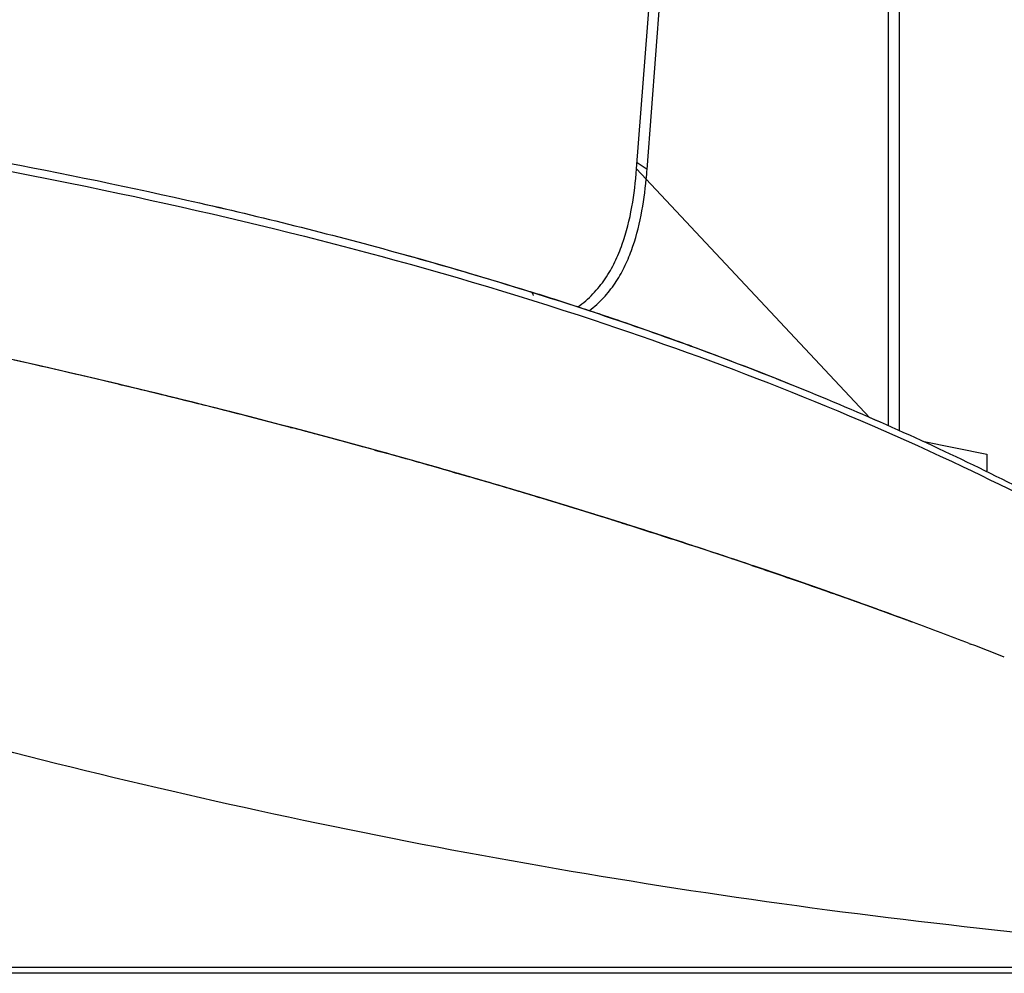
# Model space of a CAD drawing. Units: millimetres. Extents: x 0 to 559, y 0 to 432.
# Drawn here: x 225 to 233, y 328 to 336 of the extents above; entities that cross this region are included whole.
import ezdxf

# ---------------------------------------------------------------- set-up
doc = ezdxf.new("R2010")
doc.units = ezdxf.units.MM
doc.header["$LTSCALE"] = 30.734
doc.linetypes.add('PHANTOM', pattern=[0.8, 0.45, -0.05, 0.1, -0.05, 0.1, -0.05])
for name, color, linetype in [('5_ALL_CURVES', 7, 'CONTINUOUS'), ('MAM64984101_DXF_CONTINUOUS_LINE', 7, 'CONTINUOUS'), ('MCK69946601_DXF_CONTINUOUS_LINE', 7, 'CONTINUOUS')]:
    doc.layers.add(name, color=color, linetype=linetype)

msp = doc.modelspace()

# ---------------------------------------------------------------- linework, layer by layer
at = {"layer": '5_ALL_CURVES', "color": 7, "linetype": 'PHANTOM'}
for p, q in [((225.2196, 333.0832), (225.1764, 333.093)), ((225.2325, 333.0803), (225.2196, 333.0832)), ((228.3295, 332.2888), (228.3178, 332.2921)), ((229.3139, 331.9975), (229.2981, 332.0023)), ((230.2616, 331.6972), (230.2503, 331.7009))]:
    msp.add_line(p, q, dxfattribs=at)
at = {"layer": '5_ALL_CURVES', "color": 4, "linetype": 'PHANTOM'}
for p, q in [((232.0022, 332.4962), (232.4909, 332.3949)), ((232.4909, 332.3949), (232.4909, 332.2641))]:
    msp.add_line(p, q, dxfattribs=at)
at = {"layer": '5_ALL_CURVES', "color": 7, "linetype": 'PHANTOM'}
for centre, radius, start, end in [((211.8961, 274.2477), 60.3252, 77.282437, 78.310553), ((212.0812, 275.0653), 59.4869, 76.362755, 77.227557), ((212.4364, 276.517), 57.9923, 74.967071, 76.365672), ((212.8478, 278.0641), 56.3915, 74.49145, 74.96308), ((213.0811, 278.9053), 55.5186, 74.07117, 74.49135), ((213.2789, 279.5991), 54.7972, 73.80915, 74.05818), ((213.6098, 280.7316), 53.6172, 72.98639, 73.81128), ((214.0578, 282.2003), 52.0817, 72.51478, 72.96677), ((214.463, 283.4842), 50.7355, 71.87041, 72.51566), ((214.9447, 284.9561), 49.1868, 71.31171, 71.8562), ((215.4169, 286.3514), 47.7137, 70.72786, 71.31194)]:
    msp.add_arc(centre, radius, start, end, dxfattribs=at)
at = {"layer": 'MAM64984101_DXF_CONTINUOUS_LINE', "color": 7, "linetype": 'Continuous'}
for p, q in [((229.9073, 334.5619), (230.4752, 342.0097)), ((231.744, 332.6129), (231.7439, 342.0279)), ((231.8239, 341.9935), (231.8239, 332.5772)), ((229.8276, 334.568), (230.3885, 341.9256)), ((229.9011, 334.4895), (229.8276, 334.568)), ((229.9073, 334.5619), (229.831, 334.6126)), ((231.5999, 332.676), (229.9011, 334.4895)), ((229.4667, 333.488), (229.4684, 333.4893)), ((229.4667, 333.488), (229.4684, 333.4893))]:
    msp.add_line(p, q, dxfattribs=at)
for points, knots in [([(229.3805, 333.5164), (229.4217, 333.5457), (229.4981, 333.6117), (229.5917, 333.7288), (229.6649, 333.8574), (229.7393, 334.0385), (229.7975, 334.2766), (229.8201, 334.4706), (229.8276, 334.568)], [0, 0, 0, 0, 0.128631, 0.254869, 0.379694, 0.503857, 0.751605, 1, 1, 1, 1]), ([(229.9011, 334.4895), (229.9017, 334.4957), (229.904, 334.5198), (229.906, 334.544), (229.9073, 334.5619)], [0, 0, 0, 0, 0.258014, 1, 1, 1, 1]), ([(229.4684, 333.4893), (229.5068, 333.518), (229.5779, 333.582), (229.6659, 333.694), (229.7357, 333.8161), (229.8079, 333.9877), (229.867, 334.213), (229.8922, 334.3971), (229.9011, 334.4895)], [0, 0, 0, 0, 0.12833, 0.254505, 0.379392, 0.503653, 0.751565, 1, 1, 1, 1])]:
    msp.add_open_spline(points, degree=3, knots=knots, dxfattribs=at)
at = {"layer": 'MCK69946601_DXF_CONTINUOUS_LINE', "color": 7, "linetype": 'Continuous'}
for p, q in [((229.6879, 333.4137), (229.6368, 333.4311)), ((229.6924, 333.4122), (229.6879, 333.4137)), ((229.6935, 333.4118), (229.6924, 333.4122)), ((229.7401, 333.3958), (229.6935, 333.4118)), ((229.7415, 333.3954), (229.7401, 333.3958)), ((229.744, 333.3945), (229.7415, 333.3954)), ((229.7454, 333.394), (229.744, 333.3945)), ((229.7479, 333.3932), (229.7454, 333.394)), ((229.7493, 333.3927), (229.7479, 333.3932)), ((229.7996, 333.3754), (229.7493, 333.3927)), ((230.2394, 333.2192), (230.2445, 333.2174)), ((225.2449, 333.0775), (225.0916, 333.1121)), ((225.3442, 333.0549), (225.2449, 333.0775)), ((225.4412, 333.0326), (225.3442, 333.0549)), ((225.5355, 333.0108), (225.4412, 333.0326)), ((225.627, 332.9895), (225.5355, 333.0108)), ((225.7154, 332.9687), (225.627, 332.9895)), ((225.8006, 332.9486), (225.7154, 332.9687)), ((225.8829, 332.929), (225.8006, 332.9486)), ((226.0009, 332.9007), (225.8829, 332.929)), ((225.8871, 332.928), (225.9135, 332.9217)), ((226.1859, 332.8559), (226.0009, 332.9007)), ((226.2944, 332.8293), (226.1859, 332.8559)), ((226.4013, 332.8029), (226.2944, 332.8293)), ((226.5063, 332.7768), (226.4013, 332.8029)), ((226.6094, 332.7509), (226.5063, 332.7768)), ((226.7107, 332.7253), (226.6094, 332.7509)), ((226.8102, 332.6999), (226.7107, 332.7253)), ((226.8755, 332.6832), (226.8102, 332.6999)), ((226.9722, 332.6582), (226.8755, 332.6832)), ((227.0984, 332.6254), (226.9722, 332.6582)), ((227.2211, 332.5932), (227.0984, 332.6254)), ((227.1949, 332.6), (227.2108, 332.5958)), ((227.3403, 332.5616), (227.2211, 332.5932)), ((227.5697, 332.5001), (227.3403, 332.5616)), ((227.6795, 332.4703), (227.5697, 332.5001)), ((227.8123, 332.4339), (227.6795, 332.4703)), ((227.9399, 332.3986), (227.8123, 332.4339)), ((227.8304, 332.4289), (227.8441, 332.4251)), ((227.8441, 332.4251), (227.9259, 332.4025)), ((228.0857, 332.3579), (227.9399, 332.3986)), ((228.2222, 332.3194), (228.0857, 332.3579)), ((228.3862, 332.2726), (228.2222, 332.3194)), ((228.5484, 332.2258), (228.3862, 332.2726)), ((228.4302, 332.26), (228.4562, 332.2525)), ((228.4562, 332.2525), (228.4601, 332.2514)), ((228.4601, 332.2514), (228.4784, 332.2461)), ((228.4784, 332.2461), (228.5584, 332.2229)), ((228.7208, 332.1755), (228.5484, 332.2258)), ((228.911, 332.1192), (228.7208, 332.1755)), ((229.1237, 332.0554), (228.911, 332.1192)), ((229.0558, 332.0759), (229.086, 332.0668)), ((229.3472, 331.9873), (229.1237, 332.0554)), ((229.5092, 331.9373), (229.3472, 331.9873)), ((229.5782, 331.9158), (229.5092, 331.9373)), ((229.614, 331.9046), (229.5782, 331.9158)), ((229.6479, 331.894), (229.614, 331.9046)), ((229.6332, 331.8986), (229.6591, 331.8904)), ((229.6736, 331.8859), (229.6479, 331.894)), ((229.6591, 331.8904), (229.6816, 331.8834)), ((229.6816, 331.8834), (229.7063, 331.8756)), ((230.2323, 331.7068), (230.2412, 331.7039)), ((230.7052, 331.5495), (230.7741, 331.5261)), ((230.7741, 331.5261), (230.7924, 331.5199)), ((230.7924, 331.5199), (230.7956, 331.5188)), ((230.7956, 331.5188), (230.8167, 331.5116)), ((231.8369, 331.1506), (231.8319, 331.1524)), ((231.8877, 331.1319), (231.8825, 331.1338)), ((231.9165, 331.1212), (231.9112, 331.1232)), ((231.9284, 331.1169), (231.9244, 331.1183)), ((232.3578, 330.9555), (232.3684, 330.9514)), ((114.2076, 328.4925), (236.5001, 328.4925)), ((236.5001, 328.4455), (114.2076, 328.4455))]:
    msp.add_line(p, q, dxfattribs=at)
for points in [[(229.7063, 331.8756), (229.6998, 331.8777), (229.6736, 331.8859)], [(230.7155, 331.546), (230.715, 331.5462), (230.7145, 331.5463), (230.7141, 331.5465), (230.7136, 331.5466), (230.7132, 331.5468), (230.7127, 331.5469), (230.7123, 331.5471), (230.7119, 331.5472), (230.7115, 331.5474), (230.711, 331.5475), (230.7053, 331.5494)], [(230.7235, 331.5433), (230.723, 331.5434), (230.7225, 331.5436), (230.7219, 331.5438), (230.7214, 331.544), (230.7209, 331.5442), (230.7204, 331.5443), (230.7199, 331.5445), (230.7194, 331.5447), (230.7189, 331.5448), (230.7184, 331.545), (230.7179, 331.5452), (230.7174, 331.5453), (230.7169, 331.5455), (230.7164, 331.5457), (230.7155, 331.546)], [(230.7315, 331.5406), (230.7309, 331.5408), (230.7303, 331.541), (230.7297, 331.5412), (230.7291, 331.5414), (230.7285, 331.5416), (230.728, 331.5418), (230.7274, 331.542), (230.7268, 331.5421), (230.7263, 331.5423), (230.7257, 331.5425), (230.7252, 331.5427), (230.7246, 331.5429), (230.7235, 331.5433)], [(230.7389, 331.5381), (230.7383, 331.5383), (230.7376, 331.5385), (230.737, 331.5387), (230.7364, 331.5389), (230.7357, 331.5391), (230.7351, 331.5393), (230.7345, 331.5395), (230.7339, 331.5398), (230.7333, 331.54), (230.7327, 331.5402), (230.7315, 331.5406)], [(230.7468, 331.5354), (230.7462, 331.5356), (230.7455, 331.5358), (230.7448, 331.5361), (230.7441, 331.5363), (230.7435, 331.5365), (230.7428, 331.5367), (230.7421, 331.537), (230.7415, 331.5372), (230.7408, 331.5374), (230.7402, 331.5376), (230.7389, 331.5381)], [(230.7552, 331.5325), (230.7545, 331.5328), (230.7538, 331.533), (230.7531, 331.5332), (230.7524, 331.5335), (230.7517, 331.5337), (230.751, 331.534), (230.7503, 331.5342), (230.7496, 331.5344), (230.7489, 331.5347), (230.7482, 331.5349), (230.7468, 331.5354)], [(230.7633, 331.5298), (230.7626, 331.53), (230.7618, 331.5303), (230.7611, 331.5305), (230.7603, 331.5308), (230.7596, 331.531), (230.7589, 331.5313), (230.7581, 331.5315), (230.7574, 331.5318), (230.7567, 331.532), (230.7552, 331.5325)], [(230.771, 331.5272), (230.7702, 331.5274), (230.7694, 331.5277), (230.7687, 331.528), (230.7679, 331.5282), (230.7671, 331.5285), (230.7664, 331.5287), (230.7656, 331.529), (230.7648, 331.5293), (230.7633, 331.5298)], [(230.779, 331.5244), (230.7782, 331.5247), (230.7774, 331.525), (230.7766, 331.5253), (230.7758, 331.5255), (230.775, 331.5258), (230.7742, 331.5261), (230.7734, 331.5264), (230.7726, 331.5266), (230.771, 331.5272)], [(230.7873, 331.5216), (230.7864, 331.5219), (230.7856, 331.5222), (230.7847, 331.5225), (230.7839, 331.5228), (230.7831, 331.5231), (230.7823, 331.5233), (230.7814, 331.5236), (230.7806, 331.5239), (230.779, 331.5244)], [(230.7949, 331.519), (230.7941, 331.5193), (230.7932, 331.5196), (230.7924, 331.5199), (230.7915, 331.5202), (230.7906, 331.5205), (230.7898, 331.5208), (230.7889, 331.5211), (230.7873, 331.5216)], [(230.8029, 331.5163), (230.802, 331.5166), (230.8011, 331.5169), (230.8002, 331.5172), (230.7993, 331.5175), (230.7984, 331.5178), (230.7976, 331.5181), (230.7967, 331.5184), (230.7949, 331.519)], [(230.811, 331.5135), (230.8101, 331.5139), (230.8092, 331.5142), (230.8083, 331.5145), (230.8074, 331.5148), (230.8065, 331.5151), (230.8056, 331.5154), (230.8047, 331.5157), (230.8029, 331.5163)], [(230.8184, 331.511), (230.8175, 331.5113), (230.8166, 331.5116), (230.8156, 331.512), (230.8147, 331.5123), (230.8138, 331.5126), (230.8129, 331.5129), (230.811, 331.5135)], [(230.827, 331.5081), (230.826, 331.5084), (230.8251, 331.5087), (230.8241, 331.5091), (230.8232, 331.5094), (230.8222, 331.5097), (230.8213, 331.51), (230.8203, 331.5104), (230.8184, 331.511)], [(230.8347, 331.5054), (230.8338, 331.5058), (230.8328, 331.5061), (230.8318, 331.5064), (230.8308, 331.5068), (230.8299, 331.5071), (230.8289, 331.5074), (230.827, 331.5081)], [(230.8426, 331.5028), (230.8416, 331.5031), (230.8406, 331.5034), (230.8396, 331.5038), (230.8387, 331.5041), (230.8377, 331.5044), (230.8367, 331.5048), (230.8347, 331.5054)], [(230.8506, 331.5), (230.8496, 331.5004), (230.8486, 331.5007), (230.8476, 331.501), (230.8466, 331.5014), (230.8456, 331.5017), (230.8446, 331.5021), (230.8426, 331.5028)], [(230.8577, 331.4976), (230.8567, 331.4979), (230.8557, 331.4983), (230.8547, 331.4986), (230.8537, 331.499), (230.8527, 331.4993), (230.8506, 331.5)], [(230.866, 331.4948), (230.8649, 331.4951), (230.8639, 331.4955), (230.8629, 331.4958), (230.8618, 331.4962), (230.8608, 331.4965), (230.8598, 331.4969), (230.8577, 331.4976)], [(230.8743, 331.4919), (230.8732, 331.4923), (230.8722, 331.4926), (230.8711, 331.493), (230.8701, 331.4934), (230.8691, 331.4937), (230.868, 331.4941), (230.866, 331.4948)], [(230.8816, 331.4894), (230.8806, 331.4898), (230.8795, 331.4901), (230.8785, 331.4905), (230.8774, 331.4909), (230.8764, 331.4912), (230.8743, 331.4919)], [(230.8901, 331.4865), (230.8891, 331.4869), (230.888, 331.4872), (230.8869, 331.4876), (230.8859, 331.488), (230.8848, 331.4883), (230.8838, 331.4887), (230.8816, 331.4894)], [(230.8977, 331.4839), (230.8966, 331.4843), (230.8955, 331.4846), (230.8944, 331.485), (230.8934, 331.4854), (230.8923, 331.4858), (230.8901, 331.4865)], [(230.9053, 331.4813), (230.9042, 331.4817), (230.9031, 331.482), (230.902, 331.4824), (230.9009, 331.4828), (230.8999, 331.4832), (230.8977, 331.4839)], [(230.913, 331.4786), (230.9119, 331.479), (230.9108, 331.4794), (230.9097, 331.4798), (230.9086, 331.4802), (230.9075, 331.4805), (230.9053, 331.4813)], [(230.922, 331.4756), (230.9209, 331.4759), (230.9197, 331.4763), (230.9186, 331.4767), (230.9175, 331.4771), (230.9164, 331.4775), (230.9153, 331.4779), (230.913, 331.4786)], [(230.9288, 331.4732), (230.9277, 331.4736), (230.9265, 331.474), (230.9254, 331.4744), (230.9242, 331.4748), (230.922, 331.4756)], [(230.9368, 331.4705), (230.9357, 331.4709), (230.9345, 331.4713), (230.9334, 331.4717), (230.9322, 331.472), (230.9311, 331.4724), (230.9288, 331.4732)], [(230.945, 331.4677), (230.9438, 331.4681), (230.9426, 331.4685), (230.9415, 331.4689), (230.9403, 331.4693), (230.9391, 331.4697), (230.9368, 331.4705)], [(230.9532, 331.4648), (230.952, 331.4652), (230.9508, 331.4656), (230.9497, 331.466), (230.9485, 331.4665), (230.9473, 331.4669), (230.945, 331.4677)], [(230.9604, 331.4624), (230.9592, 331.4628), (230.958, 331.4632), (230.9568, 331.4636), (230.9556, 331.464), (230.9532, 331.4648)], [(230.9689, 331.4594), (230.9676, 331.4599), (230.9664, 331.4603), (230.9652, 331.4607), (230.964, 331.4611), (230.9628, 331.4615), (230.9604, 331.4624)], [(230.9762, 331.4569), (230.975, 331.4573), (230.9737, 331.4577), (230.9725, 331.4582), (230.9713, 331.4586), (230.9689, 331.4594)], [(230.9849, 331.4539), (230.9837, 331.4543), (230.9824, 331.4548), (230.9812, 331.4552), (230.9799, 331.4556), (230.9787, 331.456), (230.9762, 331.4569)], [(230.9925, 331.4513), (230.9912, 331.4517), (230.9899, 331.4522), (230.9887, 331.4526), (230.9874, 331.453), (230.9849, 331.4539)], [(231.0001, 331.4486), (230.9988, 331.4491), (230.9976, 331.4495), (230.9963, 331.45), (230.995, 331.4504), (230.9925, 331.4513)], [(231.0079, 331.446), (231.0066, 331.4464), (231.0053, 331.4469), (231.004, 331.4473), (231.0027, 331.4477), (231.0001, 331.4486)], [(231.0157, 331.4432), (231.0144, 331.4437), (231.0131, 331.4442), (231.0118, 331.4446), (231.0105, 331.4451), (231.0079, 331.446)], [(231.0237, 331.4405), (231.0224, 331.4409), (231.021, 331.4414), (231.0197, 331.4419), (231.0184, 331.4423), (231.0157, 331.4432)], [(231.0318, 331.4377), (231.0304, 331.4382), (231.0291, 331.4386), (231.0277, 331.4391), (231.0264, 331.4396), (231.0237, 331.4405)], [(231.0399, 331.4349), (231.0386, 331.4353), (231.0372, 331.4358), (231.0358, 331.4363), (231.0345, 331.4368), (231.0318, 331.4377)], [(231.0468, 331.4325), (231.0454, 331.433), (231.044, 331.4334), (231.0427, 331.4339), (231.0399, 331.4349)], [(231.055, 331.4296), (231.0537, 331.4301), (231.0523, 331.4306), (231.0509, 331.4311), (231.0495, 331.4315), (231.0468, 331.4325)], [(231.0634, 331.4267), (231.062, 331.4272), (231.0606, 331.4277), (231.0592, 331.4282), (231.0578, 331.4287), (231.055, 331.4296)], [(231.0703, 331.4243), (231.0689, 331.4248), (231.0675, 331.4253), (231.0661, 331.4258), (231.0634, 331.4267)], [(231.0787, 331.4214), (231.0773, 331.4219), (231.0759, 331.4224), (231.0745, 331.4229), (231.0731, 331.4234), (231.0703, 331.4243)], [(231.0858, 331.419), (231.0843, 331.4195), (231.0829, 331.42), (231.0815, 331.4204), (231.0787, 331.4214)], [(231.0945, 331.4159), (231.093, 331.4164), (231.0916, 331.4169), (231.0901, 331.4175), (231.0886, 331.418), (231.0858, 331.419)], [(231.102, 331.4133), (231.1005, 331.4138), (231.099, 331.4144), (231.0975, 331.4149), (231.0945, 331.4159)], [(231.1172, 331.408), (231.1157, 331.4085), (231.1141, 331.4091), (231.1126, 331.4096), (231.1111, 331.4102), (231.1095, 331.4107), (231.108, 331.4112), (231.1065, 331.4117), (231.105, 331.4123), (231.102, 331.4133)], [(231.125, 331.4053), (231.1235, 331.4058), (231.1219, 331.4064), (231.1203, 331.4069), (231.1172, 331.408)], [(231.1329, 331.4025), (231.1313, 331.4031), (231.1297, 331.4036), (231.1282, 331.4042), (231.125, 331.4053)], [(231.1409, 331.3997), (231.1393, 331.4003), (231.1377, 331.4009), (231.1361, 331.4014), (231.1329, 331.4025)], [(231.149, 331.3969), (231.1474, 331.3975), (231.1457, 331.3981), (231.1441, 331.3986), (231.1409, 331.3997)], [(231.1572, 331.3941), (231.1555, 331.3946), (231.1539, 331.3952), (231.1523, 331.3958), (231.149, 331.3969)], [(231.1638, 331.3918), (231.1621, 331.3923), (231.1605, 331.3929), (231.1572, 331.3941)], [(231.1721, 331.3888), (231.1704, 331.3894), (231.1688, 331.39), (231.1671, 331.3906), (231.1638, 331.3918)], [(231.1788, 331.3865), (231.1771, 331.3871), (231.1755, 331.3877), (231.1721, 331.3888)], [(231.1873, 331.3835), (231.1856, 331.3841), (231.1839, 331.3847), (231.1822, 331.3853), (231.1788, 331.3865)], [(231.1958, 331.3805), (231.1941, 331.3811), (231.1924, 331.3817), (231.1907, 331.3823), (231.1873, 331.3835)], [(231.2027, 331.3781), (231.201, 331.3787), (231.1993, 331.3793), (231.1958, 331.3805)], [(231.2097, 331.3757), (231.2079, 331.3763), (231.2062, 331.3769), (231.2027, 331.3781)], [(231.2184, 331.3726), (231.2166, 331.3732), (231.2149, 331.3739), (231.2131, 331.3745), (231.2097, 331.3757)], [(231.2254, 331.3702), (231.2236, 331.3708), (231.2219, 331.3714), (231.2184, 331.3726)], [(231.2342, 331.3671), (231.2325, 331.3677), (231.2307, 331.3683), (231.2289, 331.3689), (231.2254, 331.3702)], [(231.2414, 331.3646), (231.2396, 331.3652), (231.2378, 331.3658), (231.2342, 331.3671)], [(231.2485, 331.362), (231.2467, 331.3627), (231.2449, 331.3633), (231.2414, 331.3646)], [(231.2575, 331.3589), (231.2557, 331.3595), (231.2539, 331.3602), (231.2521, 331.3608), (231.2485, 331.362)], [(231.2647, 331.3563), (231.2629, 331.357), (231.2611, 331.3576), (231.2575, 331.3589)], [(231.272, 331.3538), (231.2702, 331.3544), (231.2684, 331.3551), (231.2647, 331.3563)], [(231.2793, 331.3512), (231.2775, 331.3518), (231.2757, 331.3525), (231.272, 331.3538)], [(231.2867, 331.3486), (231.2848, 331.3493), (231.283, 331.3499), (231.2793, 331.3512)], [(231.294, 331.346), (231.2922, 331.3467), (231.2903, 331.3473), (231.2867, 331.3486)], [(231.3033, 331.3427), (231.3015, 331.3434), (231.2996, 331.344), (231.2977, 331.3447), (231.294, 331.346)], [(231.3108, 331.3401), (231.3089, 331.3408), (231.307, 331.3414), (231.3033, 331.3427)], [(231.3182, 331.3375), (231.3164, 331.3381), (231.3145, 331.3388), (231.3108, 331.3401)], [(231.3258, 331.3348), (231.3239, 331.3355), (231.322, 331.3361), (231.3182, 331.3375)], [(231.3333, 331.3321), (231.3314, 331.3328), (231.3295, 331.3335), (231.3258, 331.3348)], [(231.3409, 331.3294), (231.339, 331.3301), (231.3371, 331.3308), (231.3333, 331.3321)], [(231.3485, 331.3267), (231.3466, 331.3274), (231.3447, 331.3281), (231.3409, 331.3294)], [(231.3562, 331.324), (231.3542, 331.3247), (231.3523, 331.3254), (231.3485, 331.3267)], [(231.3638, 331.3213), (231.3619, 331.322), (231.36, 331.3227), (231.3562, 331.324)], [(231.3715, 331.3186), (231.3696, 331.3193), (231.3677, 331.3199), (231.3638, 331.3213)], [(231.3793, 331.3158), (231.3773, 331.3165), (231.3754, 331.3172), (231.3715, 331.3186)], [(231.3871, 331.3131), (231.3851, 331.3138), (231.3832, 331.3144), (231.3793, 331.3158)], [(231.3929, 331.311), (231.3909, 331.3117), (231.3871, 331.3131)], [(231.4007, 331.3082), (231.3988, 331.3089), (231.3968, 331.3096), (231.3929, 331.311)], [(231.4086, 331.3054), (231.4066, 331.3061), (231.4046, 331.3068), (231.4007, 331.3082)], [(231.4165, 331.3026), (231.4145, 331.3033), (231.4125, 331.304), (231.4086, 331.3054)], [(231.4244, 331.2998), (231.4224, 331.3005), (231.4204, 331.3012), (231.4165, 331.3026)], [(231.4323, 331.297), (231.4303, 331.2977), (231.4283, 331.2984), (231.4244, 331.2998)], [(231.4383, 331.2948), (231.4363, 331.2955), (231.4323, 331.297)], [(231.4463, 331.292), (231.4443, 331.2927), (231.4423, 331.2934), (231.4383, 331.2948)], [(231.4543, 331.2891), (231.4523, 331.2898), (231.4503, 331.2906), (231.4463, 331.292)], [(231.4623, 331.2862), (231.4603, 331.287), (231.4583, 331.2877), (231.4543, 331.2891)], [(231.4684, 331.2841), (231.4664, 331.2848), (231.4623, 331.2862)], [(231.4765, 331.2812), (231.4745, 331.2819), (231.4724, 331.2826), (231.4684, 331.2841)], [(231.4846, 331.2783), (231.4826, 331.279), (231.4806, 331.2797), (231.4765, 331.2812)], [(231.4907, 331.2761), (231.4887, 331.2768), (231.4846, 331.2783)], [(231.4989, 331.2732), (231.4969, 331.2739), (231.4948, 331.2746), (231.4907, 331.2761)], [(231.5071, 331.2702), (231.5051, 331.271), (231.503, 331.2717), (231.4989, 331.2732)], [(231.5133, 331.268), (231.5112, 331.2687), (231.5071, 331.2702)], [(231.5216, 331.265), (231.5195, 331.2658), (231.5174, 331.2665), (231.5133, 331.268)], [(231.5298, 331.2621), (231.5278, 331.2628), (231.5257, 331.2636), (231.5216, 331.265)], [(231.5361, 331.2598), (231.534, 331.2606), (231.5298, 331.2621)], [(231.5444, 331.2568), (231.5423, 331.2576), (231.5403, 331.2583), (231.5361, 331.2598)], [(231.5507, 331.2546), (231.5486, 331.2553), (231.5444, 331.2568)], [(231.5591, 331.2515), (231.557, 331.2523), (231.5549, 331.2531), (231.5507, 331.2546)], [(231.5655, 331.2493), (231.5633, 331.25), (231.5591, 331.2515)], [(231.5739, 331.2462), (231.5718, 331.247), (231.5697, 331.2477), (231.5655, 331.2493)], [(231.5803, 331.2439), (231.5782, 331.2447), (231.5739, 331.2462)], [(231.5888, 331.2408), (231.5867, 331.2416), (231.5846, 331.2424), (231.5803, 331.2439)], [(231.5953, 331.2385), (231.5931, 331.2393), (231.5888, 331.2408)], [(231.6039, 331.2354), (231.6017, 331.2362), (231.5996, 331.237), (231.5953, 331.2385)], [(231.6103, 331.2331), (231.6082, 331.2339), (231.6039, 331.2354)], [(231.619, 331.2299), (231.6168, 331.2307), (231.6147, 331.2315), (231.6103, 331.2331)], [(231.6255, 331.2276), (231.6234, 331.2284), (231.619, 331.2299)], [(231.6321, 331.2252), (231.6299, 331.226), (231.6255, 331.2276)], [(231.6409, 331.222), (231.6387, 331.2228), (231.6365, 331.2236), (231.6321, 331.2252)], [(231.6475, 331.2196), (231.6453, 331.2204), (231.6409, 331.222)], [(231.6563, 331.2164), (231.6541, 331.2172), (231.6519, 331.218), (231.6475, 331.2196)], [(231.663, 331.214), (231.6608, 331.2148), (231.6563, 331.2164)], [(231.6697, 331.2116), (231.6675, 331.2124), (231.663, 331.214)], [(231.6764, 331.2092), (231.6742, 331.21), (231.6697, 331.2116)], [(231.6854, 331.2059), (231.6832, 331.2067), (231.6809, 331.2075), (231.6764, 331.2092)], [(231.6922, 331.2034), (231.6899, 331.2042), (231.6854, 331.2059)], [(231.699, 331.2009), (231.6967, 331.2018), (231.6922, 331.2034)], [(231.7058, 331.1985), (231.7036, 331.1993), (231.699, 331.2009)], [(231.715, 331.1951), (231.7127, 331.196), (231.7104, 331.1968), (231.7058, 331.1985)], [(231.7219, 331.1926), (231.7196, 331.1935), (231.715, 331.1951)], [(231.7288, 331.1901), (231.7265, 331.1909), (231.7219, 331.1926)], [(231.7358, 331.1875), (231.7335, 331.1884), (231.7288, 331.1901)], [(231.7428, 331.185), (231.7405, 331.1858), (231.7358, 331.1875)], [(231.7498, 331.1824), (231.7475, 331.1833), (231.7428, 331.185)], [(231.7569, 331.1799), (231.7545, 331.1807), (231.7498, 331.1824)], [(231.7664, 331.1764), (231.764, 331.1773), (231.7616, 331.1781), (231.7569, 331.1799)], [(231.7735, 331.1738), (231.7711, 331.1747), (231.7664, 331.1764)], [(231.7807, 331.1712), (231.7783, 331.172), (231.7735, 331.1738)], [(231.7879, 331.1685), (231.7855, 331.1694), (231.7807, 331.1712)], [(231.7951, 331.1659), (231.7927, 331.1668), (231.7879, 331.1685)], [(231.8024, 331.1632), (231.8, 331.1641), (231.7951, 331.1659)], [(231.8097, 331.1605), (231.8073, 331.1614), (231.8024, 331.1632)], [(231.8171, 331.1578), (231.8146, 331.1587), (231.8097, 331.1605)], [(231.8245, 331.1551), (231.822, 331.156), (231.8171, 331.1578)], [(231.8319, 331.1524), (231.8294, 331.1533), (231.8245, 331.1551)], [(231.8444, 331.1478), (231.8419, 331.1487), (231.8369, 331.1506)], [(231.8519, 331.145), (231.8494, 331.146), (231.8444, 331.1478)], [(231.8595, 331.1422), (231.857, 331.1432), (231.8519, 331.145)], [(231.8672, 331.1394), (231.8646, 331.1404), (231.8595, 331.1422)], [(231.8748, 331.1366), (231.8723, 331.1376), (231.8672, 331.1394)], [(231.8825, 331.1338), (231.88, 331.1347), (231.8748, 331.1366)], [(231.8955, 331.129), (231.8929, 331.13), (231.8877, 331.1319)], [(231.9033, 331.1261), (231.9007, 331.1271), (231.8955, 331.129)], [(231.9112, 331.1232), (231.9086, 331.1242), (231.9033, 331.1261)], [(231.9244, 331.1183), (231.9218, 331.1193), (231.9165, 331.1212)]]:
    msp.add_lwpolyline(points, dxfattribs=at)
for centre, radius, start, end in [((220.3956, 306.0861), 28.8643, 71.86187, 72.61307), ((229.0119, 333.6029), 0.03, 3, 72.61096), ((221.0323, 307.9842), 26.8622, 70.29724, 71.08333), ((221.268, 308.6452), 26.1604, 69.93229, 70.2953), ((212.1657, 275.4285), 59.114, 76.359424, 76.551929), ((212.2215, 275.6586), 58.8772, 75.91865, 76.35941), ((212.3732, 276.2598), 58.2572, 75.260829, 75.886826), ((212.6238, 277.215), 57.2697, 74.96705, 75.24377), ((212.9133, 278.3093), 56.1378, 74.48896, 74.96271), ((212.8726, 278.1398), 56.312, 74.59589, 74.96739), ((213.1689, 279.2281), 55.1841, 73.80684, 74.48951), ((213.2597, 279.5422), 54.8571, 73.94584, 74.49322), ((213.4724, 280.2766), 54.0926, 73.2565, 73.8059), ((213.8523, 281.5354), 52.7777, 72.60201, 73.2235), ((214.1412, 282.466), 51.8032, 72.51441, 72.7361), ((214.9734, 285.0419), 49.0963, 71.31118, 71.88188), ((216.9417, 290.5821), 43.2165, 69.10116, 69.70948), ((217.4288, 291.8599), 41.849, 68.70841, 69.08461)]:
    msp.add_arc(centre, radius, start, end, dxfattribs=at)
for points, knots in [([(213.3539, 335.5619), (214.4984, 335.5619), (216.7678, 335.52), (220.1042, 335.3119), (223.3609, 334.933), (225.9955, 334.4471), (228.0446, 333.9327), (229.5484, 333.4762), (231.015, 332.9397), (232.4388, 332.3116), (233.8131, 331.5773), (235.1291, 330.7178), (236.0442, 329.9757), (236.5232, 329.5253), (236.6037, 329.4477)], [0, 0, 0, 0, 0.131544, 0.263088, 0.394632, 0.526176, 0.591948, 0.657721, 0.723493, 0.789265, 0.855037, 0.920809, 0.986581, 1, 1, 1, 1]), ([(213.3539, 335.5202), (214.6516, 335.5204), (217.284, 335.4631), (221.4375, 335.1485), (225.5459, 334.527), (229.2552, 333.5683), (232.1622, 332.4354), (234.3868, 331.2188), (236.1164, 329.9371), (237.0609, 328.9988), (237.4701, 328.5244)], [0, 0, 0, 0, 0.150876, 0.305994, 0.484026, 0.633242, 0.750482, 0.845864, 0.92716, 1, 1, 1, 1]), ([(214.204, 335.558), (215.0608, 335.55), (217.0437, 335.5028), (220.1042, 335.3119), (223.3609, 334.933), (225.9955, 334.4471), (227.8656, 333.9776), (228.6961, 333.7333), (229.0209, 333.6316)], [0, 0, 0, 0, 0.164269, 0.382747, 0.601224, 0.819702, 0.928941, 1, 1, 1, 1]), ([(234.0597, 328.6338), (232.8205, 328.7322), (230.3617, 329.0114), (226.7494, 329.684), (223.8345, 330.4366), (221.6003, 331.125), (220.021, 331.6611), (218.5419, 332.2057), (217.1925, 332.7385), (216.1658, 333.1683), (215.4351, 333.4864), (214.9642, 333.6961), (214.5504, 333.8842), (214.1958, 334.0485), (213.901, 334.1874), (213.6927, 334.287), (213.5554, 334.3534), (213.4737, 334.3932), (213.4062, 334.4264), (213.3506, 334.4535), (213.3115, 334.4736), (213.2767, 334.4895), (213.269, 334.4958), (213.2518, 334.5019), (213.2539, 334.5019)], [0, 0, 0, 0, 0.17152, 0.341112, 0.506578, 0.586562, 0.663648, 0.736662, 0.804022, 0.863804, 0.890213, 0.913984, 0.934931, 0.952926, 0.967909, 0.979893, 0.984782, 0.988953, 0.992423, 0.995212, 0.997342, 0.998834, 0.999714, 1, 1, 1, 1]), ([(229.7408, 333.3956), (229.6747, 333.4183), (229.555, 333.4588), (229.435, 333.4985), (229.3813, 333.5161)], [0, 0, 0, 0, 0.553087, 1, 1, 1, 1]), ([(230.2445, 333.2174), (230.5008, 333.1237), (231.2408, 332.8401), (232.4388, 332.3116), (233.8131, 331.5773), (235.0963, 330.7392), (235.8975, 330.0945), (236.2703, 329.7585)], [0, 0, 0, 0, 0.117822, 0.342561, 0.567299, 0.792037, 1, 1, 1, 1]), ([(226.1066, 332.8752), (226.0212, 332.8959), (225.7116, 332.9703), (225.4014, 333.0422), (225.1764, 333.093)], [0, 0, 0, 0, 0.27597, 1, 1, 1, 1]), ([(229.515, 331.9354), (229.296, 332.0035), (228.9774, 332.1002), (228.6579, 332.194), (228.5584, 332.2229)], [0, 0, 0, 0, 0.688682, 1, 1, 1, 1]), ([(230.7052, 331.5495), (230.5842, 331.5904), (230.2519, 331.7014), (229.9185, 331.8087), (229.7063, 331.8756)], [0, 0, 0, 0, 0.364612, 1, 1, 1, 1]), ([(229.7063, 331.8756), (229.7208, 331.871), (229.899, 331.8148), (230.074, 331.7585), (230.2323, 331.7068)], [0, 0, 0, 0, 0.081219, 1, 1, 1, 1]), ([(231.9283, 331.1168), (231.89, 331.131), (231.4838, 331.2806), (231.0759, 331.4241), (230.7052, 331.5495)], [0, 0, 0, 0, 0.094503, 1, 1, 1, 1]), ([(230.8167, 331.5116), (230.9826, 331.4551), (231.1519, 331.3962), (231.3182, 331.3375), (231.3246, 331.3352)], [0, 0, 0, 0, 0.961617, 1, 1, 1, 1])]:
    msp.add_open_spline(points, degree=3, knots=knots, dxfattribs=at)

doc.saveas('drawing.dxf')
